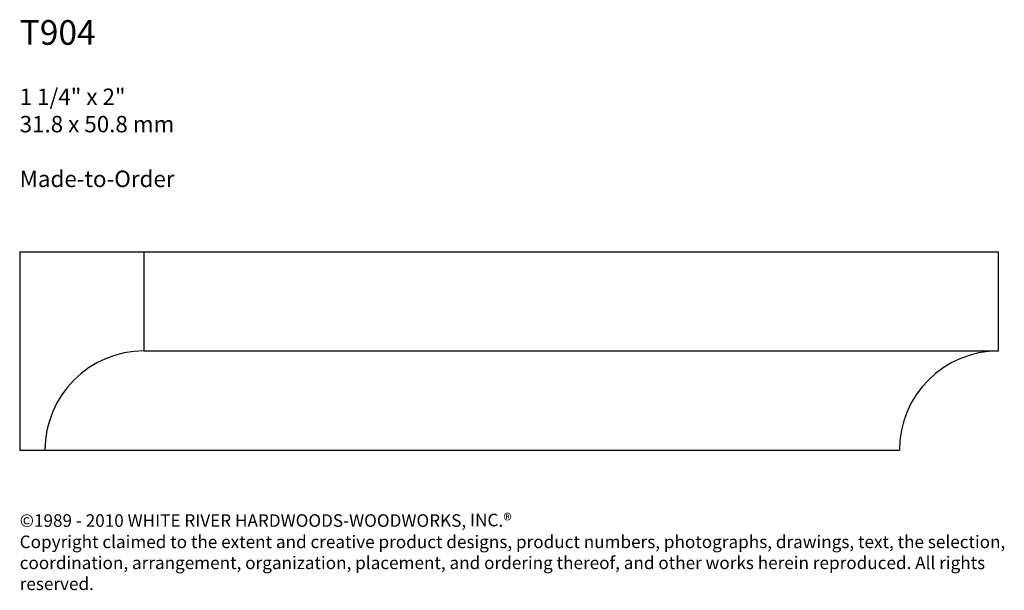
# Model space of a CAD drawing. Units: inches. Extents: x 59.33 to 69.08, y 39.83 to 45.47.
import ezdxf

# ---------------------------------------------------------------- set-up
doc = ezdxf.new("R2010")
doc.units = ezdxf.units.IN
doc.header["$MEASUREMENT"] = 0
for name, color, linetype in [('Medium', 7, 'Continuous'), ('Outside shell', 7, 'Continuous'), ('Text', 7, 'Continuous')]:
    doc.layers.add(name, color=color, linetype=linetype)
doc.styles.get("Standard").update_dxf_attribs({"font": 'TCM_____.TTF'})

msp = doc.modelspace()

# ---------------------------------------------------------------- linework, layer by layer
for p, q in [((59.3285, 43.1781), (59.3285, 41.2145)), ((60.5603, 43.1781), (69.0212, 43.1781)), ((60.5603, 42.1963), (69.0212, 42.1963)), ((59.3285, 41.2145), (59.5785, 41.2145)), ((59.5785, 41.2145), (68.0394, 41.2145))]:
    msp.add_line(p, q)
at = {"layer": 'Medium'}
for p, q in [((59.3285, 43.1781), (60.5603, 43.1781)), ((60.5603, 42.1963), (60.5603, 43.1781)), ((69.0212, 42.1963), (69.0212, 43.1781))]:
    msp.add_line(p, q, dxfattribs=at)
for centre in [(60.5603, 41.2145), (69.0212, 41.2145)]:
    msp.add_arc(centre, 0.9818, 90, 180, dxfattribs=at)

# ---------------------------------------------------------------- texts
at = {"layer": 'Outside shell', "insert": (59.3285, 45.4703), "char_height": 0.243651, "width": 5.463894, "attachment_point": 1}
msp.add_mtext('T904{\\H0.6667x;\\P\\P1 1/4" x 2"\\P31.8 x 50.8 mm\\P\\PMade-to-Order}', dxfattribs=at)
at = {"layer": 'Text', "insert": (59.3285, 40.5853), "char_height": 0.1244996, "width": 10.266275, "attachment_point": 1}
msp.add_mtext('©1989 - 2010 WHITE RIVER HARDWOODS-WOODWORKS, INC{\\H1.0396x;.®\\P\\H0.96185x;Copyright claimed to the extent and creative product designs, product numbers, photographs, drawings, text, the selection, coordination, arrangement, organization, placement, and ordering thereof, and other works herein reproduced. All rights reserved.}', dxfattribs=at)

doc.saveas('drawing.dxf')
